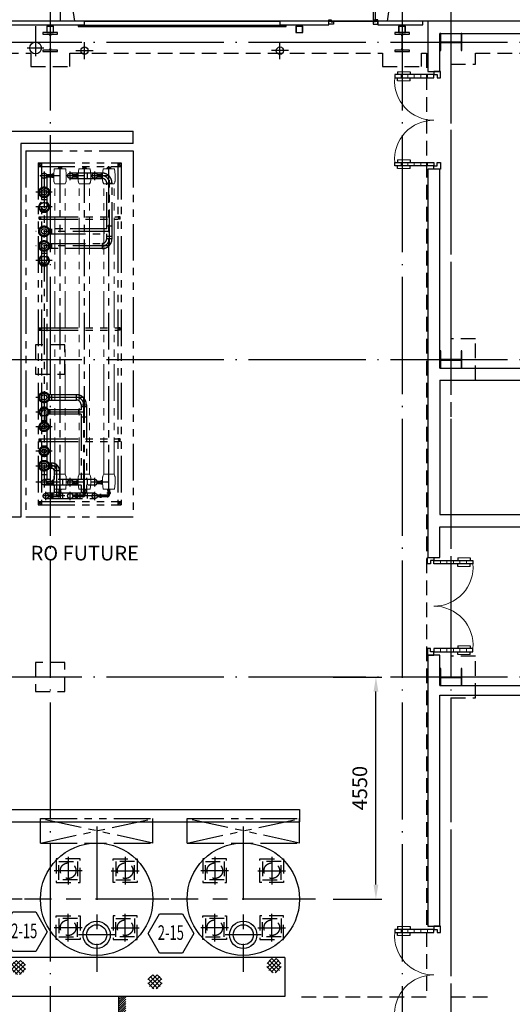
# Model space of a CAD drawing. Extents: x 507049 to 608017, y -108446 to -37118.
# Drawn here: x 554918 to 564997, y -67522 to -47361 of the extents above; entities that cross this region are included whole.
import ezdxf
from ezdxf.enums import TextEntityAlignment as Align

# ---------------------------------------------------------------- set-up
doc = ezdxf.new("R2010")
doc.units = 0
doc.header["$LTSCALE"] = 1200
doc.header["$MEASUREMENT"] = 0
for name, pattern in [('CENTER', [2, 1.25, -0.25, 0.25, -0.25]), ('DASH', [0.35, 0.25, -0.1]), ('DOTE', [2.42, 2, -0.2, 0.02, -0.2]), ('HIDDEN', [0.375, 0.25, -0.125]), ('PHANTOM2', [1.25, 0.625, -0.125, 0.125, -0.125, 0.125, -0.125])]:
    doc.linetypes.add(name, pattern=pattern)
doc.layers.get('0').update_dxf_attribs({"linetype": 'CONTINUOUS'})
doc.layers.get('DEFPOINTS').update_dxf_attribs({"linetype": 'CONTINUOUS'})
for name, color, linetype in [('30', 4, 'CONTINUOUS'), ('\\M+5CDE2\\M+5C7BD\\M+5C1A2\\M+5D6F9', 6, 'CONTINUOUS'), ('AA-HAT', 8, 'CONTINUOUS'), ('CENTER-10-RED', 1, 'CENTER'), ('civil', 2, 'CONTINUOUS'), ('COLUMN', 5, 'CONTINUOUS'), ('DOTE', 1, 'DOTE'), ('line-10-blue', 161, 'CONTINUOUS'), ('No.', 7, 'CONTINUOUS'), ('phantom', 6, 'PHANTOM2'), ('pipe', 4, 'CONTINUOUS'), ('STAIR', 2, 'CONTINUOUS'), ('TEXT', 7, 'CONTINUOUS'), ('wall', 3, 'CONTINUOUS'), ('WALL-MOVE', 6, 'CONTINUOUS'), ('WINDOW', 2, 'CONTINUOUS')]:
    doc.layers.add(name, color=color, linetype=linetype)
doc.styles.add('GHS', font='romans.shx', dxfattribs={"width": 0.8, "height": 150, "bigfont": 'ghs.shx'})
doc.styles.add('ROMANS', font='romans.shx', dxfattribs={"bigfont": 'gsg1.shx'})
doc.styles.add('RXHG', font='arial.ttf')
doc.dimstyles.get("Standard").update_dxf_attribs({"dimscale": 120, "dimtxt": 2.5, "dimasz": 2.5, "dimexe": 1, "dimexo": 3, "dimgap": 1.5, "dimtad": 1, "dimdec": 0, "dimzin": 0, "dimdsep": 46, "dimtxsty": 'ROMANS', "dimcen": 0, "dimclrd": 161, "dimclre": 161, "dimclrt": 7, "dimadec": 0, "dimazin": 0, "dimtfac": 1, "dimtdec": 0, "dimtix": 1, "dimtmove": 2, "dimatfit": 3, "dimfxl": 0, "dimtolj": 1, "dimtzin": 0, "dimlwd": -1, "dimarcsym": 0})
pattern_1 = [(45, (-176018.63, 558364.335), (-22.4506403, 22.4506403), [])]

# ---------------------------------------------------------------- blocks, each defined once
blk = doc.blocks.new('8040X6-X')
at = {"layer": 'phantom', "color": 251, "lineweight": 20}
for p, q in [((-3283, -12), (-3283, 224)), ((-3158, 234), (-3283, 224)), ((-3158, 234), (-3046, 234)), ((-2973, 213), (-3010, 227)), ((-2973, 213), (-2973, 0)), ((2972, 213), (-2973, 213)), ((2972, 213), (2972, 0)), ((2972, 213), (3010, 227)), ((3158, 234), (3046, 234)), ((3158, 234), (3282, 224)), ((3282, -12), (3282, 224)), ((2972, 0), (-2973, 0)), ((2972, 0), (3010, -15)), ((3291, 127), (3282, 127)), ((3291, 85), (3282, 85)), ((3291, 85), (3291, 127)), ((-3158, -22), (-3283, -12)), ((-3162, -21), (-3162, -29)), ((-3114, -29), (-3162, -29)), ((-3114, -34), (-3162, -34)), ((-3162, -34), (-3162, -44)), ((-3114, -44), (-3162, -44)), ((-3158, -22), (-3046, -22)), ((-3158, -29), (-3158, -34)), ((-3118, -29), (-3118, -34)), ((-3114, -22), (-3114, -29)), ((-3114, -34), (-3114, -44)), ((-2973, 0), (-3010, -15)), ((3158, -22), (3046, -22)), ((3114, -21), (3114, -29)), ((3162, -29), (3114, -29)), ((3162, -34), (3114, -34)), ((3114, -34), (3114, -44)), ((3162, -44), (3114, -44)), ((3118, -29), (3118, -34)), ((3158, -22), (3282, -12)), ((3158, -29), (3158, -34)), ((3162, -22), (3162, -29)), ((3162, -34), (3162, -44))]:
    blk.add_line(p, q, dxfattribs=at)
for centre, start, end in [((-3046, 134), 68.5587, 90), ((3046, 134), 90, 111.4413), ((-3046, 78), 270, 291.4413), ((3046, 78), 248.5587, 270)]:
    blk.add_arc(centre, 100, start, end, dxfattribs=at)
at = {"layer": 'pipe', "color": 251}
for p, q in [((-3312, 78), (-3312, 135)), ((-3309, 137), (-3292, 137)), ((-3309, 75), (-3292, 75)), ((-3292, 144), (-3292, 69)), ((-3289, 146), (-3283, 146)), ((-3289, 66), (-3283, 66)), ((-3285, 139), (-3285, 145)), ((-3285, 145), (-3283, 145)), ((-3285, 139), (-3283, 139)), ((-3285, 127), (-3285, 133)), ((-3285, 133), (-3283, 133)), ((-3285, 127), (-3283, 127)), ((-3285, 115), (-3285, 121)), ((-3285, 121), (-3283, 121)), ((-3285, 115), (-3283, 115)), ((-3285, 109), (-3283, 109)), ((-3285, 106), (-3285, 109)), ((-3285, 106), (-3285, 103)), ((-3285, 103), (-3283, 103)), ((-3285, 97), (-3285, 91)), ((-3285, 97), (-3283, 97)), ((-3285, 91), (-3283, 91)), ((-3285, 85), (-3285, 79)), ((-3285, 85), (-3283, 85)), ((-3285, 79), (-3283, 79)), ((-3285, 73), (-3285, 67)), ((-3285, 73), (-3283, 73)), ((-3285, 67), (-3283, 67))]:
    blk.add_line(p, q, dxfattribs=at)
for centre, start, end in [((-3309, 135), 90, 180), ((-3309, 78), 180, 270), ((-3289, 144), 90, 180), ((-3289, 69), 180, 270)]:
    blk.add_arc(centre, 2.5, start, end, dxfattribs=at)
blk = doc.blocks.new('*D111')
at = {"color": 161, "lineweight": -2}
for p, q in [((561331, -60820), (562327, -60820)), ((561331, -65370), (562327, -65370))]:
    blk.add_line(p, q, dxfattribs=at)
at = {"color": 161}
blk.add_line((562207, -65070), (562207, -61120), dxfattribs=at)
for points in [[(562157, -61120), (562257, -61120), (562207, -60820)], [(562157, -65070), (562257, -65070), (562207, -65370)]]:
    blk.add_solid(points, dxfattribs=at)
at = {"layer": 'DEFPOINTS', "color": 0}
for p in [(560971, -60820), (562207, -60820), (560971, -65370)]:
    blk.add_point(p, dxfattribs=at)
at = {"color": 7, "insert": (561877, -63095), "char_height": 300, "attachment_point": 5, "rotation": 90, "style": 'ROMANS'}
blk.add_mtext('\\A1;4550', dxfattribs=at)
blk = doc.blocks.new('A$C273B2606')
at = {"layer": 'AA-HAT'}
h = blk.add_hatch(dxfattribs=at)
h.set_pattern_fill('ANSI31', color=256, scale=10)
h.set_pattern_definition(pattern_1)
h.paths.add_polyline_path([(-296, 850), (-446, 850), (-446, 450), (-596, 450), (-596, 350), (-296, 350)])
h = blk.add_hatch(dxfattribs=at)
h.set_pattern_fill('ANSI31', color=256, scale=10)
h.set_pattern_definition(pattern_1)
h.paths.add_polyline_path([(-296, 50), (-596, 50), (-596, -50), (-446, -50), (-446, -450), (-296, -450)])
at = {"color": 3}
for points in [[(-446, 850), (-446, 450), (-596, 450), (-596, 350), (-296, 350)], [(-446, -450), (-446, -50), (-596, -50), (-596, 50), (-296, 50)]]:
    blk.add_lwpolyline(points, dxfattribs=at)
blk = doc.blocks.new('$DorLib2D$00000126')
at = {"color": 0, "linetype": 'Continuous'}
for p, q in [((-0.532, 0.5), (-0.532, 0.9)), ((0.532, 0.9), (0.532, 0.5))]:
    blk.add_line(p, q, dxfattribs=at)
at = {"color": 0, "linetype": 'DASH'}
for p, q in [((-0.532, 0.9), (0.532, 0.9)), ((-0.532, 0.5), (0.532, 0.5))]:
    blk.add_line(p, q, dxfattribs=at)
blk = doc.blocks.new('1층BLOCK')
at = {"color": 7}
for p, q in [((676914, -23065), (676914, -23882)), ((676959, -23882), (676959, -23065)), ((676006, -23882), (676051, -23882)), ((676006, -23973), (676006, -23882)), ((676097, -23973), (676006, -23973)), ((676006, -23973), (676006, -23973)), ((676051, -23882), (676051, -23927)), ((676051, -23927), (676097, -23927)), ((676097, -23927), (676097, -23973)), ((676914, -23882), (676959, -23882)), ((676914, -23927), (676914, -23973)), ((676959, -23927), (676914, -23927)), ((676914, -23973), (677005, -23973)), ((677005, -23882), (676959, -23882)), ((676959, -23882), (676959, -23927)), ((677005, -23973), (677005, -23882)), ((677005, -23973), (677005, -23973)), ((677411, -24951), (677411, -25007)), ((677667, -24951), (677667, -25007)), ((678287, -24940), (678154, -24940)), ((678287, -24940), (678154, -24940)), ((678154, -24940), (678154, -25007)), ((678287, -25074), (678287, -24940)), ((678154, -25007), (677354, -25007)), ((677354, -25007), (677354, -25074)), ((678154, -25007), (677354, -25007)), ((678154, -25007), (677354, -25007)), ((677354, -25074), (678154, -25074)), ((677354, -25074), (678154, -25074)), ((677411, -25130), (677411, -25074)), ((677667, -25130), (677667, -25074)), ((678154, -25074), (678154, -25007)), ((678154, -25007), (678221, -25007)), ((678154, -25074), (678154, -25007)), ((678154, -25074), (678154, -25007)), ((678154, -25007), (678221, -25007)), ((678221, -25007), (678221, -25074)), ((678221, -25074), (678287, -25074)), ((677354, -26874), (677354, -26807)), ((677354, -26807), (678154, -26807)), ((677411, -26751), (677411, -26807)), ((677667, -26751), (677667, -26807)), ((678154, -26807), (678154, -26874)), ((678221, -26807), (678287, -26807)), ((678221, -26874), (678221, -26807)), ((678287, -26807), (678287, -26940)), ((678154, -26874), (677354, -26874)), ((677411, -26930), (677411, -26874)), ((677667, -26930), (677667, -26874)), ((678154, -26940), (678154, -26874)), ((678154, -26874), (678221, -26874)), ((678287, -26940), (678154, -26940)), ((678021, -34890), (678154, -34890)), ((678021, -34890), (678154, -34890)), ((678021, -35024), (678021, -34890)), ((678087, -35024), (678021, -35024)), ((678154, -34957), (678087, -34957)), ((678154, -34957), (678087, -34957)), ((678087, -34957), (678087, -35024)), ((678154, -34890), (678154, -34957)), ((678154, -35024), (678154, -34957)), ((678154, -34957), (678954, -34957)), ((678154, -35024), (678154, -34957)), ((678154, -34957), (678954, -34957)), ((678154, -34957), (678954, -34957)), ((678154, -35024), (678154, -34957)), ((678954, -35024), (678154, -35024)), ((678954, -35024), (678154, -35024)), ((678641, -34901), (678641, -34957)), ((678641, -35080), (678641, -35024)), ((678897, -34901), (678897, -34957)), ((678897, -35080), (678897, -35024)), ((678954, -34957), (678954, -35024)), ((678087, -36757), (678021, -36757)), ((678021, -36757), (678021, -36890)), ((678021, -36890), (678154, -36890)), ((678087, -36824), (678087, -36757)), ((678154, -36824), (678087, -36824)), ((678954, -36757), (678154, -36757)), ((678154, -36757), (678154, -36824)), ((678154, -36824), (678954, -36824)), ((678154, -36890), (678154, -36824)), ((678641, -36701), (678641, -36757)), ((678641, -36880), (678641, -36824)), ((678897, -36701), (678897, -36757)), ((678897, -36880), (678897, -36824)), ((678954, -36824), (678954, -36757)), ((678154, -42507), (677354, -42507)), ((677354, -42507), (677354, -42574)), ((678154, -42507), (677354, -42507)), ((678154, -42507), (677354, -42507)), ((677411, -42451), (677411, -42507)), ((677667, -42451), (677667, -42507)), ((678287, -42440), (678154, -42440)), ((678287, -42440), (678154, -42440)), ((678154, -42440), (678154, -42507)), ((678154, -42574), (678154, -42507)), ((678154, -42507), (678221, -42507)), ((678154, -42574), (678154, -42507)), ((678154, -42574), (678154, -42507)), ((678154, -42507), (678221, -42507)), ((678221, -42507), (678221, -42574)), ((678287, -42574), (678287, -42440)), ((677354, -42574), (678154, -42574)), ((677354, -42574), (678154, -42574)), ((677411, -42630), (677411, -42574)), ((677667, -42630), (677667, -42574)), ((678221, -42574), (678287, -42574))]:
    blk.add_line(p, q, dxfattribs=at)
at = {"color": 7, "lineweight": 13}
for p, q in [((677411, -24951), (677667, -24951)), ((677411, -25130), (677667, -25130)), ((677487, -25007), (677487, -25074)), ((677621, -25007), (677621, -25074)), ((677754, -25007), (677754, -25074)), ((677887, -25007), (677887, -25074)), ((678021, -25007), (678021, -25074)), ((677411, -26751), (677667, -26751)), ((677487, -26874), (677487, -26807)), ((677621, -26874), (677621, -26807)), ((677754, -26874), (677754, -26807)), ((677887, -26874), (677887, -26807)), ((678021, -26874), (678021, -26807)), ((677411, -26930), (677667, -26930)), ((678287, -34957), (678287, -35024)), ((678421, -34957), (678421, -35024)), ((678554, -34957), (678554, -35024)), ((678897, -34901), (678641, -34901)), ((678687, -34957), (678687, -35024)), ((678821, -34957), (678821, -35024)), ((678897, -35080), (678641, -35080)), ((678287, -36824), (678287, -36757)), ((678421, -36824), (678421, -36757)), ((678554, -36824), (678554, -36757)), ((678897, -36701), (678641, -36701)), ((678897, -36880), (678641, -36880)), ((678687, -36824), (678687, -36757)), ((678821, -36824), (678821, -36757)), ((677411, -42451), (677667, -42451)), ((677487, -42507), (677487, -42574)), ((677621, -42507), (677621, -42574)), ((677754, -42507), (677754, -42574)), ((677887, -42507), (677887, -42574)), ((678021, -42507), (678021, -42574)), ((677411, -42630), (677667, -42630))]:
    blk.add_line(p, q, dxfattribs=at)
at = {"color": 7}
for centre, radius in [((670004, -24460), 120), ((671004, -24515), 75), ((675004, -24515), 75)]:
    blk.add_circle(centre, radius, dxfattribs=at)
at = {"color": 7, "lineweight": 13}
for centre, start, end in [((678151, -25140), 175.2195, 270.1993), ((678151, -26740), 89.8007, 184.7805), ((678157, -35090), 269.8007, 4.7805), ((678157, -36690), 355.2195, 90.1993), ((678151, -42640), 175.2195, 270.1993), ((678151, -44240), 89.8007, 184.7805)]:
    blk.add_arc(centre, 800, start, end, dxfattribs=at)
at = {"layer": '\\M+5CDE2\\M+5C7BD\\M+5C1A2\\M+5D6F9', "color": 7}
for points in [[(670232, -24145), (670372, -24145), (670372, -24015), (670232, -24015)], [(670236, -24141), (670368, -24141), (670368, -24019), (670236, -24019)], [(675332, -24145), (675472, -24145), (675472, -24015), (675332, -24015)], [(675336, -24141), (675468, -24141), (675468, -24019), (675336, -24019)], [(677432, -24145), (677572, -24145), (677572, -24015), (677432, -24015)], [(677436, -24141), (677568, -24141), (677568, -24019), (677436, -24019)]]:
    blk.add_lwpolyline(points, close=True, dxfattribs=at)
at = {"layer": 'COLUMN', "color": 7}
for p, q in [((670454, -24145), (670154, -24145)), ((670154, -24145), (670154, -24175)), ((670154, -24175), (670295, -24175)), ((670313, -24175), (670454, -24175)), ((670454, -24175), (670454, -24145)), ((677654, -24145), (677354, -24145)), ((677354, -24145), (677354, -24175)), ((677354, -24175), (677495, -24175)), ((677513, -24175), (677654, -24175)), ((677654, -24175), (677654, -24145)), ((678279, -24165), (678279, -24515)), ((678297, -24165), (678279, -24165)), ((678297, -24336), (678297, -24165)), ((678729, -24165), (678711, -24165)), ((678711, -24165), (678711, -24336)), ((678729, -24515), (678729, -24165)), ((670300, -24209), (670300, -24471)), ((670308, -24471), (670308, -24209)), ((677500, -24209), (677500, -24471)), ((677508, -24471), (677508, -24209)), ((678302, -24341), (678297, -24336)), ((678297, -24356), (678302, -24351)), ((678297, -24515), (678297, -24356)), ((678706, -24341), (678302, -24341)), ((678302, -24351), (678706, -24351)), ((678711, -24336), (678706, -24341)), ((678706, -24351), (678711, -24356)), ((678711, -24356), (678711, -24515)), ((670295, -24506), (670154, -24506)), ((670154, -24506), (670154, -24535)), ((670154, -24535), (670454, -24535)), ((670454, -24506), (670313, -24506)), ((670454, -24535), (670454, -24506)), ((677495, -24506), (677354, -24506)), ((677354, -24506), (677354, -24535)), ((677354, -24535), (677654, -24535)), ((677654, -24506), (677513, -24506)), ((677654, -24535), (677654, -24506)), ((678279, -24515), (678297, -24515)), ((678711, -24515), (678729, -24515)), ((678279, -30665), (678279, -31015)), ((678297, -30665), (678279, -30665)), ((678297, -30836), (678297, -30665)), ((678302, -30841), (678297, -30836)), ((678706, -30841), (678302, -30841)), ((678711, -30836), (678706, -30841)), ((678729, -30665), (678711, -30665)), ((678711, -30665), (678711, -30836)), ((678729, -31015), (678729, -30665)), ((678279, -31015), (678297, -31015)), ((678297, -30856), (678302, -30851)), ((678297, -31015), (678297, -30856)), ((678302, -30851), (678706, -30851)), ((678706, -30851), (678711, -30856)), ((678711, -30856), (678711, -31015)), ((678711, -31015), (678729, -31015)), ((678279, -37165), (678279, -37515)), ((678297, -37165), (678279, -37165)), ((678297, -37336), (678297, -37165)), ((678729, -37165), (678711, -37165)), ((678711, -37165), (678711, -37336)), ((678729, -37515), (678729, -37165)), ((678302, -37341), (678297, -37336)), ((678297, -37356), (678302, -37351)), ((678297, -37515), (678297, -37356)), ((678706, -37341), (678302, -37341)), ((678302, -37351), (678706, -37351)), ((678711, -37336), (678706, -37341)), ((678706, -37351), (678711, -37356)), ((678711, -37356), (678711, -37515)), ((678279, -37515), (678297, -37515)), ((678711, -37515), (678729, -37515))]:
    blk.add_line(p, q, dxfattribs=at)
for centre, radius, start, end in [((670154, -24213), 146, 1.4045, 15.0881), ((670468, -24215), 160, 165.5007, 178.0067), ((677354, -24213), 146, 1.4045, 15.0881), ((677668, -24215), 160, 165.5007, 178.0067), ((669840, -24422), 462, 349.5927, 353.9147), ((670968, -24393), 664, 186.7427, 189.7499), ((677040, -24422), 462, 349.5927, 353.9147), ((678168, -24393), 664, 186.7427, 189.7499)]:
    blk.add_arc(centre, radius, start, end, dxfattribs=at)
at = {"layer": 'DOTE', "color": 7}
for p, q in [((670004, -24015), (670004, -24630)), ((671004, -24690), (671004, -24340)), ((675004, -24690), (675004, -24340)), ((669834, -24460), (670174, -24460)), ((670829, -24515), (671179, -24515)), ((675179, -24515), (674829, -24515))]:
    blk.add_line(p, q, dxfattribs=at)
at = {"layer": 'STAIR', "color": 7}
for p, q in [((670504, -21815), (670504, -23915)), ((670804, -23915), (670504, -21815)), ((677204, -23915), (677504, -21815)), ((677504, -21815), (677504, -23915)), ((677504, -23915), (670504, -23915))]:
    blk.add_line(p, q, dxfattribs=at)
at = {"layer": 'wall', "color": 7}
for p, q in [((678029, -23915), (678029, -24165)), ((678279, -23915), (678029, -23915)), ((678279, -23915), (678279, -23915)), ((680754, -23915), (678279, -23915)), ((678029, -24165), (678029, -24940)), ((678279, -24940), (678279, -24165)), ((678279, -24165), (680754, -24165)), ((678029, -24940), (678279, -24940)), ((678279, -26940), (678029, -26940)), ((678029, -26940), (678029, -31265)), ((678279, -31015), (678279, -26940)), ((678279, -31015), (684579, -31015)), ((678029, -31265), (678029, -34265)), ((678279, -31265), (684579, -31265)), ((678279, -31265), (678279, -34015)), ((678279, -34015), (684779, -34015)), ((678029, -34265), (678029, -34890)), ((678279, -34265), (684579, -34265)), ((678279, -34890), (678279, -34265)), ((678029, -34890), (678279, -34890)), ((678279, -36890), (678029, -36890)), ((678029, -36890), (678029, -37715)), ((678279, -37515), (678279, -36890)), ((678279, -37515), (684579, -37515)), ((678029, -37715), (678029, -42440)), ((678279, -37715), (684579, -37715)), ((678279, -42440), (678279, -37715)), ((678029, -42440), (678279, -42440))]:
    blk.add_line(p, q, dxfattribs=at)
at = {"layer": 'WALL-MOVE', "color": 7}
for p, q in [((671004, -23915), (668704, -23915)), ((668704, -23990), (671004, -23990)), ((671004, -23990), (671004, -23915)), ((676004, -23915), (675004, -23915)), ((675004, -23915), (675004, -23990)), ((675004, -23990), (676004, -23990)), ((676004, -23990), (676004, -23915)), ((677929, -23915), (677004, -23915)), ((677004, -23915), (677004, -23990)), ((677004, -23990), (677929, -23990)), ((677929, -23990), (677929, -23915))]:
    blk.add_line(p, q, dxfattribs=at)
at = {"layer": 'WINDOW', "color": 7}
for p, q in [((671004, -23915), (675004, -23915)), ((676004, -23915), (677004, -23915))]:
    blk.add_line(p, q, dxfattribs=at)
at = {"color": 7}
blk.add_blockref('A$C273B2606', (672150, -44740), dxfattribs=at)
at = {"layer": 'WINDOW', "color": 7, "xscale": 4000, "yscale": -75, "zscale": 4000}
blk.add_blockref('$DorLib2D$00000126', (673004, -23953), dxfattribs=at)
blk = doc.blocks.new('1층 건물')
blk.add_blockref('1층BLOCK', (-692004, 71040))
blk = doc.blocks.new('1층건믈')
blk.add_blockref('1층 건물', (0, 0))

msp = doc.modelspace()

# ---------------------------------------------------------------- hatches: boundary and pattern name
h = msp.add_hatch()
h.set_pattern_fill('ANSI37', color=161, scale=500, style=0)
h.set_pattern_definition([(225, (654770.87, -44924.87), (44.194174, -44.194174), []), (315, (654770.87, -44924.87), (44.194174, 44.194174), [])])
h.paths.add_polyline_path([(555039.9, -66765.4, 1.0000001), (554742.8, -66765.4, 1.0000001)])
h = msp.add_hatch()
h.set_pattern_fill('ANSI37', color=161, scale=500, style=0)
h.set_pattern_definition([(225, (660001.58, -44886.94), (44.194174, -44.194174), []), (315, (660001.58, -44886.94), (44.194174, 44.194174), [])])
h.paths.add_polyline_path([(560270.6, -66727.5, 1.0000001), (559973.5, -66727.5, 1.0000001)])
h = msp.add_hatch()
h.set_pattern_fill('ANSI37', color=161, scale=500, style=0)
h.set_pattern_definition([(225, (657564.864, -45218.515), (44.194174, -44.194174), []), (315, (657564.864, -45218.515), (44.194174, 44.194174), [])])
h.paths.add_polyline_path([(557833.9, -67059, 1.0000001), (557536.8, -67059, 1.0000001)])

# ---------------------------------------------------------------- linework, layer by layer
at = {"color": 6, "linetype": 'PHANTOM2'}
for p, q in [((555042.7, -50044.6), (557242.7, -50044.6)), ((555042.7, -50044.6), (555042.7, -57544.6)), ((557242.7, -50044.6), (557242.7, -57544.6)), ((555292.7, -50364.6), (555362.7, -50294.6)), ((555292.7, -50294.6), (555362.7, -50364.6)), ((555292.7, -50294.6), (556992.7, -50294.6)), ((555292.7, -50294.6), (555292.7, -57294.6)), ((555292.7, -50364.6), (556992.7, -50364.6)), ((555362.7, -50294.6), (555362.7, -57294.6)), ((555742.7, -57113.1), (555742.7, -50330.1)), ((556242.7, -57113.1), (556242.7, -50330.1)), ((556742.7, -57113.1), (556742.7, -50330.1)), ((556922.7, -50364.6), (556992.7, -50294.6)), ((556922.7, -50294.6), (556992.7, -50364.6)), ((556922.7, -50294.6), (556922.7, -57294.6)), ((556992.7, -50294.6), (556992.7, -57294.6)), ((555742.7, -50556.6), (555329.3, -50556.6)), ((555416.7, -50469.1), (555416.7, -56940.5)), ((555465.8, -50534.1), (555575.7, -50534.1)), ((555465.8, -50579.1), (555575.7, -50579.1)), ((555470.7, -50579.1), (555470.7, -50798.8)), ((555502.7, -50534.1), (555502.7, -50579.1)), ((555540.7, -50534.1), (555540.7, -50579.1)), ((555575.7, -50534.1), (555575.7, -50579.1)), ((555575.7, -50536.6), (555580.7, -50536.6)), ((555575.7, -50576.6), (555580.7, -50576.6)), ((555580.7, -50532.6), (555580.7, -50580.6)), ((555580.7, -50532.6), (555590.7, -50532.6)), ((555580.7, -50580.6), (555590.7, -50580.6)), ((555590.7, -50532.6), (555590.7, -50580.6)), ((556242.7, -50556.6), (555865.3, -50556.6)), ((555952.7, -50644.1), (555952.7, -50469.1)), ((556602.7, -50502.6), (555952.7, -50502.6)), ((556001.8, -50534.1), (556075.7, -50534.1)), ((556001.8, -50579.1), (556075.7, -50579.1)), ((556038.7, -50579.1), (556038.7, -50534.1)), ((556038.7, -50534.1), (556038.7, -50579.1)), ((556040.7, -50534.1), (556040.7, -50579.1)), ((556075.7, -50534.1), (556075.7, -50579.1)), ((556075.7, -50536.6), (556080.7, -50536.6)), ((556075.7, -50576.6), (556080.7, -50576.6)), ((556080.7, -50532.6), (556080.7, -50580.6)), ((556080.7, -50532.6), (556090.7, -50532.6)), ((556080.7, -50580.6), (556090.7, -50580.6)), ((556090.7, -50532.6), (556090.7, -50580.6)), ((556102.7, -50526.6), (556102.7, -50502.6)), ((556102.7, -50610.6), (556102.7, -50586.6)), ((556302.7, -50610.6), (556302.7, -50502.6)), ((556752.7, -50556.6), (556365.3, -50556.6)), ((556452.7, -50644.1), (556452.7, -50469.1)), ((556501.8, -50534.1), (556575.7, -50534.1)), ((556501.8, -50579.1), (556575.7, -50579.1)), ((556538.7, -50579.1), (556538.7, -50534.1)), ((556538.7, -50534.1), (556538.7, -50579.1)), ((556540.7, -50534.1), (556540.7, -50579.1)), ((556575.7, -50534.1), (556575.7, -50579.1)), ((556575.7, -50536.6), (556580.7, -50536.6)), ((556575.7, -50576.6), (556580.7, -50576.6)), ((556580.7, -50532.6), (556580.7, -50580.6)), ((556580.7, -50532.6), (556590.7, -50532.6)), ((556580.7, -50580.6), (556590.7, -50580.6)), ((556590.7, -50532.6), (556590.7, -50580.6)), ((556602.7, -50502.6), (556602.7, -50610.6)), ((556752.7, -51994.6), (556752.7, -50556.6)), ((555952.7, -50610.6), (556602.7, -50610.6)), ((556698.7, -50706.6), (556806.7, -50706.6)), ((556698.7, -51640.6), (556698.7, -50706.6)), ((556806.7, -51844.6), (556806.7, -50706.6)), ((555583.2, -50894.6), (555250.3, -50894.6)), ((555384, -50999.6), (555362.7, -50999.6)), ((555470.7, -50999.6), (555449.5, -50999.6)), ((555470.7, -50990.4), (555470.7, -51194.6)), ((555470.7, -50990.4), (555470.7, -51194.6)), ((555583.2, -51194.6), (555250.3, -51194.6)), ((555362.7, -51044.6), (555470.7, -51044.6)), ((555312.7, -51444.6), (555312.7, -51394.6)), ((555362.7, -51394.6), (555312.7, -51444.6)), ((555312.7, -51394.6), (555362.7, -51444.6)), ((555312.7, -51394.6), (555362.7, -51394.6)), ((555362.7, -51394.6), (556922.7, -51394.6)), ((555470.7, -51290.4), (555470.7, -51598.8)), ((556922.7, -51394.6), (556972.7, -51444.6)), ((556972.7, -51394.6), (556922.7, -51444.6)), ((556972.7, -51394.6), (556922.7, -51394.6)), ((556972.7, -51444.6), (556972.7, -51394.6)), ((555312.7, -51444.6), (555362.7, -51444.6)), ((555362.7, -51444.6), (556922.7, -51444.6)), ((556806.7, -51589.6), (556698.7, -51589.6)), ((556972.7, -51444.6), (556922.7, -51444.6)), ((556752.7, -51694.6), (555250.3, -51694.6)), ((555470.7, -51790.4), (555470.7, -51898.8)), ((556698.7, -51640.6), (555512.6, -51640.6)), ((555512.6, -51748.6), (556698.7, -51748.6)), ((555566.7, -51640.6), (555566.7, -51748.6)), ((556647.7, -51748.6), (556647.7, -51640.6)), ((556698.7, -51844.6), (556698.7, -51748.6)), ((556806.7, -51799.6), (556698.7, -51799.6)), ((556752.7, -51994.6), (555250.3, -51994.6)), ((555512.6, -51940.6), (556602.7, -51940.6)), ((555566.7, -51940.6), (555566.7, -52048.6)), ((556602.7, -51940.6), (556602.7, -52048.6)), ((556698.7, -51844.6), (556806.7, -51844.6)), ((555384, -52099.6), (555362.7, -52099.6)), ((555362.7, -52144.6), (555470.7, -52144.6)), ((555470.7, -52099.6), (555449.5, -52099.6)), ((555470.7, -52090.4), (555470.7, -52294.6)), ((556602.7, -52048.6), (555512.6, -52048.6)), ((555583.2, -52294.6), (555250.3, -52294.6)), ((555470.7, -52390.4), (555470.7, -54998.8)), ((555312.7, -53719.6), (555312.7, -53669.6)), ((555362.7, -53669.6), (555312.7, -53719.6)), ((555312.7, -53669.6), (555362.7, -53719.6)), ((555312.7, -53669.6), (555362.7, -53669.6)), ((555312.7, -53719.6), (555362.7, -53719.6)), ((555362.7, -53669.6), (556922.7, -53669.6)), ((555362.7, -53719.6), (556922.7, -53719.6)), ((556922.7, -53669.6), (556972.7, -53719.6)), ((556972.7, -53669.6), (556922.7, -53719.6)), ((556972.7, -53669.6), (556922.7, -53669.6)), ((556972.7, -53719.6), (556922.7, -53719.6)), ((556972.7, -53719.6), (556972.7, -53669.6)), ((556227.7, -55094.6), (555250.3, -55094.6)), ((555470.7, -55190.4), (555470.7, -55310.4)), ((556077.7, -55040.6), (555512.6, -55040.6)), ((555512.6, -55148.6), (556077.7, -55148.6)), ((555566.7, -55040.6), (555566.7, -55148.6)), ((556077.7, -55148.6), (556077.7, -55040.6)), ((556227.7, -57113.1), (556227.7, -55094.6)), ((556227.7, -55394.6), (555250.3, -55394.6)), ((555372.2, -55605), (555372.2, -55394.6)), ((555461.2, -55605), (555461.2, -55394.6)), ((556173.7, -55350.1), (555506.3, -55350.1)), ((556173.7, -55439.1), (555506.3, -55439.1)), ((555536.7, -55350.1), (555536.7, -55439.1)), ((556129.7, -55439.1), (556129.7, -55350.1)), ((556173.7, -55244.6), (556173.7, -55350.1)), ((556173.7, -55244.6), (556281.7, -55244.6)), ((556281.7, -55289.6), (556173.7, -55289.6)), ((556173.7, -55439.1), (556173.7, -56778.6)), ((556281.7, -55244.6), (556281.7, -56778.6)), ((555461.2, -55574.6), (555372.2, -55574.6)), ((555470.7, -55610.4), (555470.7, -55478.8)), ((556281.7, -55499.6), (556173.7, -55499.6)), ((555583.2, -55694.6), (555250.3, -55694.6)), ((555470.7, -55778.8), (555470.7, -56110.4)), ((555312.7, -55994.6), (555312.7, -55944.6)), ((555362.7, -55944.6), (555312.7, -55994.6)), ((555312.7, -55944.6), (555362.7, -55994.6)), ((555312.7, -55944.6), (555362.7, -55944.6)), ((555312.7, -55994.6), (555362.7, -55994.6)), ((555362.7, -55944.6), (556922.7, -55944.6)), ((555362.7, -55994.6), (556922.7, -55994.6)), ((556922.7, -55944.6), (556972.7, -55994.6)), ((556972.7, -55944.6), (556922.7, -55994.6)), ((556972.7, -55944.6), (556922.7, -55944.6)), ((556972.7, -55994.6), (556922.7, -55994.6)), ((556972.7, -55994.6), (556972.7, -55944.6)), ((555583.2, -56194.6), (555250.3, -56194.6)), ((555362.7, -56089.6), (555470.7, -56089.6)), ((555362.7, -56299.6), (555470.7, -56299.6)), ((555470.7, -56278.8), (555470.7, -56398.8)), ((555577.7, -56440.6), (555512.6, -56440.6)), ((555566.7, -56440.6), (555566.7, -56548.6)), ((555577.7, -56548.6), (555577.7, -56440.6)), ((555250.3, -56494.6), (555677.7, -56494.6)), ((555470.7, -56590.4), (555470.7, -56778.6)), ((555577.7, -56548.6), (555512.6, -56548.6)), ((555623.7, -56594.6), (555731.7, -56594.6)), ((555623.7, -56594.6), (555623.7, -56778.6)), ((555677.7, -57113.1), (555677.7, -56494.6)), ((555731.7, -56594.6), (555731.7, -56778.6)), ((555742.7, -56832.6), (555250.3, -56832.6)), ((555470.7, -56682.6), (555362.7, -56682.6)), ((556452.7, -56778.6), (555416.7, -56778.6)), ((555465.8, -56810.1), (555575.7, -56810.1)), ((555502.7, -56855.1), (555502.7, -56810.1)), ((555540.7, -56810.1), (555540.7, -56855.1)), ((555575.7, -56810.1), (555575.7, -56855.1)), ((555575.7, -56812.6), (555580.7, -56812.6)), ((555575.7, -56852.6), (555580.7, -56852.6)), ((555580.7, -56808.6), (555580.7, -56856.6)), ((555580.7, -56808.6), (555590.7, -56808.6)), ((555590.7, -56808.6), (555590.7, -56856.6)), ((555602.7, -56802.6), (555602.7, -56778.6)), ((555802.7, -56886.6), (555802.7, -56778.6)), ((556242.7, -56832.6), (555865.3, -56832.6)), ((555952.7, -56920.1), (555952.7, -56745.1)), ((556001.8, -56810.1), (556075.7, -56810.1)), ((556038.7, -56855.1), (556038.7, -56810.1)), ((556038.7, -56810.1), (556038.7, -56855.1)), ((556040.7, -56810.1), (556040.7, -56855.1)), ((556075.7, -56810.1), (556075.7, -56855.1)), ((556075.7, -56812.6), (556080.7, -56812.6)), ((556075.7, -56852.6), (556080.7, -56852.6)), ((556080.7, -56808.6), (556080.7, -56856.6)), ((556080.7, -56808.6), (556090.7, -56808.6)), ((556090.7, -56808.6), (556090.7, -56856.6)), ((556102.7, -56802.6), (556102.7, -56778.6)), ((556302.7, -56886.6), (556302.7, -56778.6)), ((556742.7, -56832.6), (556365.3, -56832.6)), ((556452.7, -56920.1), (556452.7, -56745.1)), ((556501.8, -56810.1), (556575.7, -56810.1)), ((556538.7, -56855.1), (556538.7, -56810.1)), ((556538.7, -56810.1), (556538.7, -56855.1)), ((556540.7, -56810.1), (556540.7, -56855.1)), ((556575.7, -56810.1), (556575.7, -56855.1)), ((556575.7, -56812.6), (556580.7, -56812.6)), ((556575.7, -56852.6), (556580.7, -56852.6)), ((556580.7, -56808.6), (556580.7, -56856.6)), ((556580.7, -56808.6), (556590.7, -56808.6)), ((556590.7, -56808.6), (556590.7, -56856.6)), ((555416.7, -56886.6), (556452.7, -56886.6)), ((555452.7, -57200.6), (555452.7, -57025.6)), ((555465.8, -56855.1), (555575.7, -56855.1)), ((555580.7, -56856.6), (555590.7, -56856.6)), ((555602.7, -56886.6), (555602.7, -56862.6)), ((555623.7, -56886.6), (555623.7, -57059.1)), ((555623.7, -57038.1), (555726.7, -57038.1)), ((555711.7, -57064.6), (555711.7, -57040.6)), ((555773.7, -57040.6), (555711.7, -57040.6)), ((555771.2, -57052.6), (555714.2, -57052.6)), ((555723.7, -56977.1), (555723.7, -56979.1)), ((555726.7, -57030.1), (555723.7, -56979.1)), ((555761.7, -56979.1), (555723.7, -56979.1)), ((555726.7, -57030.1), (555726.7, -57040.6)), ((555758.7, -57030.1), (555726.7, -57030.1)), ((555731.7, -56886.6), (555731.7, -56977.1)), ((555758.7, -57030.1), (555761.7, -56979.1)), ((555758.7, -57030.1), (555758.7, -57040.6)), ((555761.7, -56977.1), (555761.7, -56979.1)), ((555773.7, -57064.6), (555773.7, -57040.6)), ((555952.7, -57200.6), (555952.7, -57025.6)), ((556001.8, -56855.1), (556075.7, -56855.1)), ((556080.7, -56856.6), (556090.7, -56856.6)), ((556102.7, -56886.6), (556102.7, -56862.6)), ((556173.7, -56886.6), (556173.7, -57059.1)), ((556173.7, -57038.1), (556226.7, -57038.1)), ((556211.7, -57064.6), (556211.7, -57040.6)), ((556273.7, -57040.6), (556211.7, -57040.6)), ((556271.2, -57052.6), (556214.2, -57052.6)), ((556223.7, -56977.1), (556223.7, -56979.1)), ((556226.7, -57030.1), (556223.7, -56979.1)), ((556261.7, -56979.1), (556223.7, -56979.1)), ((556226.7, -57030.1), (556226.7, -57040.6)), ((556258.7, -57030.1), (556226.7, -57030.1)), ((556258.7, -57030.1), (556261.7, -56979.1)), ((556258.7, -57030.1), (556258.7, -57040.6)), ((556258.7, -57038.1), (556281.7, -57038.1)), ((556261.7, -56977.1), (556261.7, -56979.1)), ((556273.7, -57064.6), (556273.7, -57040.6)), ((556281.7, -56886.6), (556281.7, -57059.1)), ((556452.7, -57200.6), (556452.7, -57025.6)), ((556501.8, -56855.1), (556575.7, -56855.1)), ((556580.7, -56856.6), (556590.7, -56856.6)), ((556711.7, -57064.6), (556711.7, -57040.6)), ((556773.7, -57040.6), (556711.7, -57040.6)), ((556771.2, -57052.6), (556714.2, -57052.6)), ((556723.7, -56977.1), (556723.7, -56979.1)), ((556726.7, -57030.1), (556723.7, -56979.1)), ((556761.7, -56979.1), (556723.7, -56979.1)), ((556726.7, -57030.1), (556726.7, -57040.6)), ((556758.7, -57030.1), (556726.7, -57030.1)), ((556758.7, -57030.1), (556761.7, -56979.1)), ((556758.7, -57030.1), (556758.7, -57040.6)), ((556761.7, -56977.1), (556761.7, -56979.1)), ((556773.7, -57064.6), (556773.7, -57040.6)), ((555292.7, -57294.6), (555362.7, -57224.6)), ((555292.7, -57224.6), (555362.7, -57294.6)), ((555292.7, -57224.6), (556992.7, -57224.6)), ((556742.7, -57113.1), (555365.3, -57113.1)), ((555623.7, -57059.1), (555452.7, -57059.1)), ((555452.7, -57167.1), (556452.7, -57167.1)), ((555560.7, -57097.1), (555504.3, -57097.1)), ((555560.7, -57129.1), (555504.3, -57129.1)), ((555550.2, -57097.1), (555550.2, -57129.1)), ((555584.7, -57082.1), (555560.7, -57082.1)), ((555560.7, -57082.1), (555560.7, -57144.1)), ((555584.7, -57144.1), (555560.7, -57144.1)), ((555572.7, -57084.6), (555572.7, -57141.6)), ((555584.7, -57082.1), (555584.7, -57144.1)), ((555704.7, -57097.1), (555584.7, -57097.1)), ((555704.7, -57129.1), (555584.7, -57129.1)), ((555595.2, -57097.1), (555595.2, -57129.1)), ((555602.7, -57097.1), (555602.7, -57059.1)), ((555602.7, -57167.1), (555602.7, -57129.1)), ((555704.7, -57097.1), (555704.7, -57129.1)), ((555773.7, -57064.6), (555711.7, -57064.6)), ((555726.7, -57064.6), (555726.7, -57075.1)), ((555758.7, -57075.1), (555726.7, -57075.1)), ((555752.7, -57167.1), (555752.7, -57099.8)), ((555758.7, -57064.6), (555758.7, -57075.1)), ((556173.7, -57059.1), (555773.7, -57059.1)), ((555802.7, -57167.1), (555802.7, -57059.1)), ((556060.7, -57097.1), (556004.3, -57097.1)), ((556060.7, -57129.1), (556004.3, -57129.1)), ((556050.2, -57097.1), (556050.2, -57129.1)), ((556084.7, -57082.1), (556060.7, -57082.1)), ((556060.7, -57082.1), (556060.7, -57144.1)), ((556084.7, -57144.1), (556060.7, -57144.1)), ((556072.7, -57084.6), (556072.7, -57141.6)), ((556084.7, -57082.1), (556084.7, -57144.1)), ((556204.7, -57097.1), (556084.7, -57097.1)), ((556204.7, -57129.1), (556084.7, -57129.1)), ((556095.2, -57097.1), (556095.2, -57129.1)), ((556102.7, -57097.1), (556102.7, -57059.1)), ((556102.7, -57167.1), (556102.7, -57129.1)), ((556152.7, -57097.1), (556152.7, -57059.1)), ((556152.7, -57167.1), (556152.7, -57129.1)), ((556204.7, -57097.1), (556204.7, -57129.1)), ((556273.7, -57064.6), (556211.7, -57064.6)), ((556226.7, -57064.6), (556226.7, -57075.1)), ((556258.7, -57075.1), (556226.7, -57075.1)), ((556258.7, -57064.6), (556258.7, -57075.1)), ((556452.7, -57059.1), (556281.7, -57059.1)), ((556302.7, -57167.1), (556302.7, -57059.1)), ((556560.7, -57097.1), (556504.3, -57097.1)), ((556560.7, -57129.1), (556504.3, -57129.1)), ((556550.2, -57097.1), (556550.2, -57129.1)), ((556584.7, -57082.1), (556560.7, -57082.1)), ((556560.7, -57082.1), (556560.7, -57144.1)), ((556584.7, -57144.1), (556560.7, -57144.1)), ((556572.7, -57084.6), (556572.7, -57141.6)), ((556584.7, -57082.1), (556584.7, -57144.1)), ((556704.7, -57097.1), (556584.7, -57097.1)), ((556704.7, -57129.1), (556584.7, -57129.1)), ((556595.2, -57097.1), (556595.2, -57129.1)), ((556704.7, -57097.1), (556704.7, -57129.1)), ((556773.7, -57064.6), (556711.7, -57064.6)), ((556726.7, -57064.6), (556726.7, -57075.1)), ((556758.7, -57075.1), (556726.7, -57075.1)), ((556758.7, -57064.6), (556758.7, -57075.1)), ((556922.7, -57294.6), (556992.7, -57224.6)), ((556922.7, -57224.6), (556992.7, -57294.6)), ((555292.7, -57294.6), (556992.7, -57294.6)), ((557242.7, -57544.6), (555042.7, -57544.6)), ((555342.7, -64219.6), (555342.7, -63719.6)), ((555342.7, -63719.6), (557642.7, -63719.6)), ((557642.7, -64219.6), (555342.7, -63719.6)), ((555342.7, -64219.6), (557642.7, -63719.6)), ((557642.7, -64219.6), (557642.7, -63719.6)), ((558342.7, -64219.6), (558342.7, -63719.6)), ((558342.7, -63719.6), (560642.7, -63719.6)), ((560642.7, -64219.6), (558342.7, -63719.6)), ((558342.7, -64219.6), (560642.7, -63719.6)), ((560642.7, -64219.6), (560642.7, -63719.6)), ((555342.7, -64219.6), (557642.7, -64219.6)), ((558342.7, -64219.6), (560642.7, -64219.6))]:
    msp.add_line(p, q, dxfattribs=at)
at = {"color": 161}
for p, q in [((560342.7, -66564.6), (552642.7, -66564.6)), ((560342.7, -66564.6), (560342.7, -67364.6)), ((560342.7, -67364.6), (552642.7, -67364.6))]:
    msp.add_line(p, q, dxfattribs=at)
at = {"color": 6, "linetype": 'PHANTOM2', "elevation": 0}
for points in [[(555605.2, -50526.6), (555578.2, -50526.6), (555578.2, -50586.6), (555605.2, -50586.6)], [(556105.2, -50526.6), (556078.2, -50526.6), (556078.2, -50586.6), (556105.2, -50586.6)], [(556605.2, -50526.6), (556578.2, -50526.6), (556578.2, -50586.6), (556605.2, -50586.6)], [(555605.2, -56802.6), (555578.2, -56802.6), (555578.2, -56862.6), (555605.2, -56862.6)], [(556105.2, -56802.6), (556078.2, -56802.6), (556078.2, -56862.6), (556105.2, -56862.6)], [(556605.2, -56802.6), (556578.2, -56802.6), (556578.2, -56862.6), (556605.2, -56862.6)]]:
    msp.add_lwpolyline(points, close=True, dxfattribs=at)
at = {"color": 161, "linetype": 'HIDDEN', "elevation": 0}
for points in [[(556152.4, -65029.2), (556152.4, -64543.2), (555666.4, -64543.2), (555666.4, -65029.2)], [(556098.4, -64975.2), (555720.4, -64975.2), (555720.4, -64597.2), (556098.4, -64597.2)], [(556833.1, -65029.2), (556833.1, -64543.2), (557319.1, -64543.2), (557319.1, -65029.2)], [(556887.1, -64975.2), (557265.1, -64975.2), (557265.1, -64597.2), (556887.1, -64597.2)], [(559152.4, -65029.2), (559152.4, -64543.2), (558666.4, -64543.2), (558666.4, -65029.2)], [(559098.4, -64975.2), (558720.4, -64975.2), (558720.4, -64597.2), (559098.4, -64597.2)], [(559833.1, -65029.2), (559833.1, -64543.2), (560319.1, -64543.2), (560319.1, -65029.2)], [(559887.1, -64975.2), (560265.1, -64975.2), (560265.1, -64597.2), (559887.1, -64597.2)], [(556152.4, -65710), (556152.4, -66196), (555666.4, -66196), (555666.4, -65710)], [(556833.1, -65710), (556833.1, -66196), (557319.1, -66196), (557319.1, -65710)], [(559152.4, -65710), (559152.4, -66196), (558666.4, -66196), (558666.4, -65710)], [(559833.1, -65710), (559833.1, -66196), (560319.1, -66196), (560319.1, -65710)], [(556098.4, -65764), (555720.4, -65764), (555720.4, -66142), (556098.4, -66142)], [(556887.1, -65764), (557265.1, -65764), (557265.1, -66142), (556887.1, -66142)], [(559098.4, -65764), (558720.4, -65764), (558720.4, -66142), (559098.4, -66142)], [(559887.1, -65764), (560265.1, -65764), (560265.1, -66142), (559887.1, -66142)]]:
    msp.add_lwpolyline(points, close=True, dxfattribs=at)
at = {"color": 6, "linetype": 'PHANTOM2'}
for centre, radius in [((555416.7, -50556.6), 54), ((555952.7, -50556.6), 54), ((556452.7, -50556.6), 54), ((555416.7, -50894.6), 110), ((555416.7, -50894.6), 90), ((555416.7, -50894.6), 54), ((555416.7, -51194.6), 90), ((555416.7, -51694.6), 110), ((555416.7, -51694.6), 90), ((555416.7, -51694.6), 54), ((555416.7, -51994.6), 110), ((555416.7, -51994.6), 90), ((555416.7, -51994.6), 54), ((555416.7, -52294.6), 90), ((555416.7, -55094.6), 110), ((555416.7, -55094.6), 90), ((555416.7, -55094.6), 54), ((555416.7, -55394.6), 80), ((555416.7, -55694.6), 100), ((555416.7, -55694.6), 80), ((555416.7, -55694.6), 44.5), ((555416.7, -56194.6), 100), ((555416.7, -56194.6), 80), ((555416.7, -56194.6), 44.5), ((555416.7, -56494.6), 110), ((555416.7, -56494.6), 90), ((555416.7, -56494.6), 54), ((555416.7, -56832.6), 54), ((555952.7, -56832.6), 54), ((555452.7, -57113.1), 54), ((555952.7, -57113.1), 54), ((556452.7, -57113.1), 54)]:
    msp.add_circle(centre, radius, dxfattribs=at)
at = {"color": 161, "linetype": 'HIDDEN'}
for centre in [(555909.4, -64786.2), (557076.1, -64786.2), (558909.4, -64786.2), (560076.1, -64786.2), (555909.4, -65953), (557076.1, -65953), (558909.4, -65953), (560076.1, -65953)]:
    msp.add_circle(centre, 160, dxfattribs=at)
at = {"color": 6, "linetype": 'PHANTOM2'}
for centre, radius, start, end in [((556602.7, -50706.6), 204, 0, 90), ((556602.7, -50706.6), 150, 0, 90), ((556602.7, -50706.6), 96, 0, 90), ((555416.7, -51194.6), 110, 119.40035, 60.59965), ((555416.7, -51194.6), 54, 180, 0), ((556602.7, -51844.6), 96, 270, 0), ((556602.7, -51844.6), 204, 270, 0), ((556602.7, -51844.6), 150, 270, 0), ((555416.7, -52294.6), 110, 119.40035, 60.59965), ((555416.7, -52294.6), 54, 180, 0), ((556077.7, -55244.6), 204, 0, 90), ((556077.7, -55244.6), 150, 0, 90), ((556077.7, -55244.6), 96, 0, 90), ((555416.7, -55394.6), 100, 296.42334, 243.57666), ((555416.7, -55394.6), 44.5, 0, 180), ((555577.7, -56594.6), 154, 0, 90), ((555577.7, -56594.6), 100, 0, 90), ((555577.7, -56594.6), 46, 0, 90), ((556452.7, -56832.6), 54, 270, 90), ((555704.7, -57075.1), 54, 270, 0), ((555704.7, -57075.1), 38, 270, 0), ((555704.7, -57075.1), 22, 270, 0), ((556204.7, -57075.1), 54, 270, 0), ((556204.7, -57075.1), 38, 270, 0), ((556204.7, -57075.1), 22, 270, 0), ((556704.7, -57075.1), 54, 270, 0), ((556704.7, -57075.1), 38, 270, 0), ((556704.7, -57075.1), 22, 270, 0)]:
    msp.add_arc(centre, radius, start, end, dxfattribs=at)
at = {"layer": '30'}
for centre, radius in [((556492.7, -65369.6), 1150), ((559492.7, -65369.6), 1150), ((556492.7, -66098), 279), ((556492.7, -66098), 205.7), ((559492.7, -66098), 279), ((559492.7, -66098), 205.7)]:
    msp.add_circle(centre, radius, dxfattribs=at)
at = {"layer": 'CENTER-10-RED'}
for p, q in [((556492.7, -63880.8), (556492.7, -66858.4)), ((559492.7, -63880.8), (559492.7, -66858.4)), ((555909.4, -64502.7), (555909.4, -65069.7)), ((557076.1, -64502.7), (557076.1, -65069.7)), ((558909.4, -64502.7), (558909.4, -65069.7)), ((560076.1, -64502.7), (560076.1, -65069.7)), ((556192.9, -64786.2), (555625.9, -64786.2)), ((556792.6, -64786.2), (557359.6, -64786.2)), ((559192.9, -64786.2), (558625.9, -64786.2)), ((559792.6, -64786.2), (560359.6, -64786.2)), ((554971.3, -65369.6), (552014.2, -65369.6)), ((557971.3, -65369.6), (555014.2, -65369.6)), ((560971.3, -65369.6), (558014.2, -65369.6)), ((555909.4, -66236.5), (555909.4, -65669.5)), ((557076.1, -66236.5), (557076.1, -65669.5)), ((558909.4, -66236.5), (558909.4, -65669.5)), ((560076.1, -66236.5), (560076.1, -65669.5)), ((556192.9, -65953), (555625.9, -65953)), ((556861.7, -66098), (556123.7, -66098)), ((556792.6, -65953), (557359.6, -65953)), ((559192.9, -65953), (558625.9, -65953)), ((559861.7, -66098), (559123.7, -66098)), ((559792.6, -65953), (560359.6, -65953))]:
    msp.add_line(p, q, dxfattribs=at)
at = {"layer": 'civil', "color": 11, "linetype": 'HIDDEN'}
for p, q in [((577242.7, -47394.6), (525542.7, -47394.6)), ((548742.7, -48044.6), (555142.7, -48044.6)), ((555142.7, -48044.6), (555142.7, -48319.6)), ((555942.7, -48319.6), (555942.7, -48044.6)), ((555942.7, -48044.6), (562342.7, -48044.6)), ((562342.7, -48044.6), (562342.7, -48319.6)), ((563142.7, -48319.6), (563142.7, -48044.6)), ((563142.7, -48044.6), (563242.7, -48044.6)), ((563242.7, -48044.6), (563242.7, -67369.6)), ((564242.7, -48269.6), (564242.7, -48044.6)), ((564242.7, -48044.6), (569742.7, -48044.6)), ((555142.7, -48319.6), (555942.7, -48319.6)), ((562342.7, -48319.6), (563142.7, -48319.6)), ((563742.7, -48269.6), (564242.7, -48269.6)), ((563742.7, -48269.6), (563742.7, -53894.6)), ((555842.7, -54019.6), (555242.7, -54019.6)), ((555242.7, -54019.6), (555242.7, -54619.6)), ((555842.7, -54619.6), (555842.7, -54019.6)), ((564242.7, -53894.6), (563742.7, -53894.6)), ((564242.7, -54744.6), (564242.7, -53894.6)), ((555242.7, -54619.6), (555842.7, -54619.6)), ((563742.7, -54744.6), (564242.7, -54744.6)), ((563742.7, -54744.6), (563742.7, -60394.6)), ((564242.7, -60394.6), (563742.7, -60394.6)), ((564242.7, -61244.6), (564242.7, -60394.6)), ((555842.7, -60519.6), (555242.7, -60519.6)), ((555242.7, -60519.6), (555242.7, -61119.6)), ((555842.7, -61119.6), (555842.7, -60519.6)), ((555242.7, -61119.6), (555842.7, -61119.6)), ((563742.7, -61244.6), (564242.7, -61244.6)), ((563742.7, -61244.6), (563742.7, -67369.6)), ((560683, -67369.6), (563242.7, -67369.6)), ((563742.7, -67369.6), (564607.5, -67369.6))]:
    msp.add_line(p, q, dxfattribs=at)
at = {"layer": 'DOTE'}
for p, q in [((555542.7, -46819.6), (555542.7, -74919.6)), ((562742.7, -46819.6), (562742.7, -73719.6)), ((563742.7, -46819.6), (563742.7, -80119.6)), ((518942.7, -47819.6), (578320.5, -47819.6)), ((556067.7, -47994.6), (556417.7, -47994.6)), ((518942.7, -54319.6), (578320.5, -54319.6)), ((518942.7, -60819.6), (578320.5, -60819.6))]:
    msp.add_line(p, q, dxfattribs=at)
at = {"layer": 'line-10-blue'}
for p, q in [((534542.7, -49644.6), (557242.7, -49644.6)), ((557242.7, -49894.6), (557242.7, -49644.6)), ((557242.7, -49894.6), (554942.7, -49894.6)), ((554942.7, -49894.6), (554942.7, -57544.6)), ((554942.7, -57544.6), (554692.7, -57544.6)), ((540192.7, -63534.3), (560642.7, -63534.3)), ((560642.7, -63534.3), (560642.7, -63784.3)), ((540442.7, -63784.3), (560642.7, -63784.3))]:
    msp.add_line(p, q, dxfattribs=at)
at = {"layer": 'No.', "elevation": 0}
for points in [[(555482.4, -66036.2), (555248.4, -66441.5), (554780.4, -66441.5), (554546.4, -66036.2), (554780.4, -65630.9), (555248.4, -65630.9)], [(558482.4, -66071.5), (558248.4, -66476.8), (557780.4, -66476.8), (557546.4, -66071.5), (557780.4, -65666.2), (558248.4, -65666.2)]]:
    msp.add_lwpolyline(points, close=True, dxfattribs=at)

# ---------------------------------------------------------------- block references
msp.add_blockref('1층건믈', (577242.7, -94519.6))
at = {"color": 6, "linetype": 'PHANTOM2', "extrusion": (0, 0, -1), "xscale": -1, "zscale": -1, "rotation": 90}
for p in [(-555636.3, -53694.6), (-556136.3, -53694.6), (-556636.3, -53694.6)]:
    msp.add_blockref('8040X6-X', p, dxfattribs=at)

# ---------------------------------------------------------------- texts
at = {"layer": 'No.', "style": 'GHS', "width": 0.65}
for p in [(555010.5, -66056.7), (558010.5, -66092)]:
    msp.add_text('2-15', height=300, dxfattribs=at).set_placement(p, align=Align.MIDDLE)
at = {"layer": 'TEXT', "color": 7, "style": 'RXHG'}
msp.add_text('RO FUTURE', height=299.52, dxfattribs=at).set_placement((556248.3, -58433.1), align=Align.CENTER)

# ---------------------------------------------------------------- dimensions: what is measured, and where the dimension line sits
dim = msp.add_linear_dim(base=(562207.1, -60819.6), p1=(560971.3, -65369.6), p2=(560971.3, -60819.6), angle=270, dimstyle='Standard')
dim.commit()
dim.dimension.update_dxf_attribs({"geometry": '*D111', "text_midpoint": (561877.1, -63094.6)})

doc.saveas('drawing.dxf')
